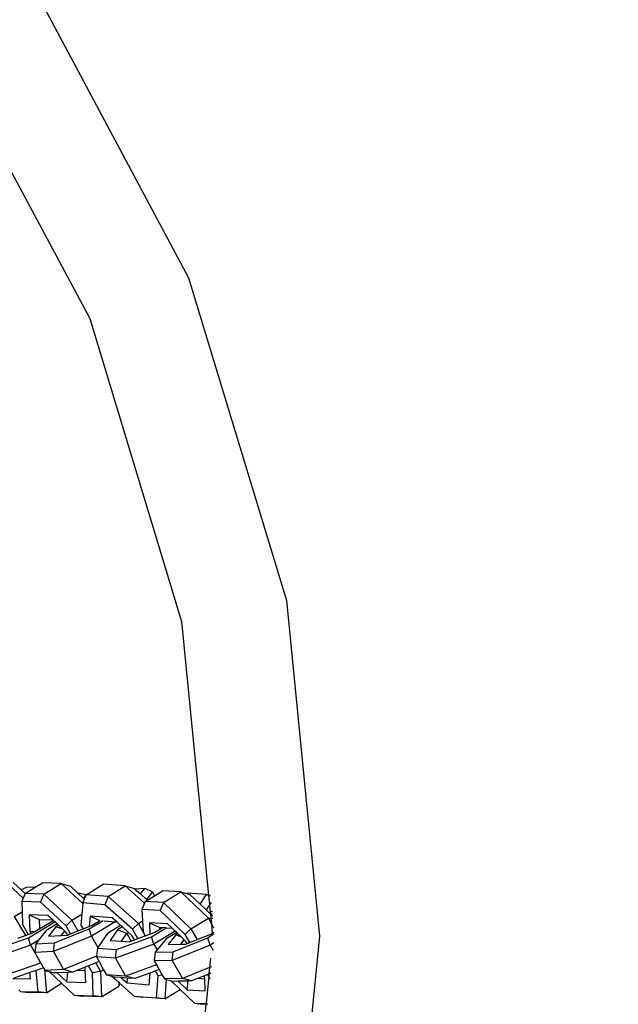
# Model space of a CAD drawing. Units: millimetres. Extents: x -103 to 3588, y -77 to 1621.
# Drawn here: x 1006 to 1015, y 664 to 679 of the extents above; entities that cross this region are included whole.
import ezdxf

# ---------------------------------------------------------------- set-up
doc = ezdxf.new("R2010")
doc.units = ezdxf.units.MM
doc.header["$MEASUREMENT"] = 0
doc.layers.add('VP-DIM', color=7, linetype='Continuous')
doc.layers.add('VP-EQ', color=7, linetype='Continuous', true_color=0x8a3492)
doc.styles.get("Standard").update_dxf_attribs({"font": 'arial.ttf'})
doc.dimstyles.get("Standard").update_dxf_attribs({"dimtxt": 14, "dimasz": 20, "dimexe": 20, "dimexo": 50, "dimgap": 20, "dimtad": 0, "dimdec": 0, "dimzin": 0, "dimdsep": 46, "dimtxsty": 'Standard', "dimcen": -0.09, "dimadec": 0, "dimazin": 0, "dimtfac": 1, "dimtdec": 4, "dimtofl": 0, "dimtmove": 0, "dimatfit": 3, "dimfxl": 70, "dimfxlon": 1, "dimtolj": 1, "dimtzin": 0, "dimarcsym": 0})

# ---------------------------------------------------------------- blocks, each defined once
blk = doc.blocks.new('242011-002_')
at = {"color": 0}
for p, q in [((1925.291, 2166.417), (1927.58, 2162.135)), ((1924.997, 2163.719), (1926.158, 2161.546)), ((1927.58, 2162.135), (1928.989, 2157.488)), ((1926.158, 2161.546), (1927.48, 2157.188)), ((1928.989, 2157.488), (1929.465, 2152.656)), ((1927.48, 2157.188), (1927.869, 2153.245)), ((1924.921, 2153.462), (1925.198, 2153.206)), ((1925.055, 2153.428), (1925.167, 2153.324)), ((1925.247, 2153.358), (1925.167, 2153.324)), ((1925.224, 2153.273), (1925.371, 2153.362)), ((1925.371, 2153.362), (1925.247, 2153.358)), ((1925.371, 2153.362), (1925.474, 2153.424)), ((1925.745, 2153.415), (1925.474, 2153.424)), ((1925.495, 2153.264), (1925.745, 2153.415)), ((1925.745, 2153.415), (1925.877, 2153.378)), ((1925.745, 2153.415), (1926.055, 2153.126)), ((1925.877, 2153.378), (1925.984, 2153.279)), ((1926.105, 2153.255), (1926.348, 2153.406)), ((1926.668, 2153.38), (1926.348, 2153.406)), ((1926.422, 2153.228), (1926.668, 2153.38)), ((1926.668, 2153.38), (1926.799, 2153.344)), ((1926.668, 2153.38), (1926.946, 2153.134)), ((1925.167, 2153.324), (1925.224, 2153.273)), ((1925.198, 2153.206), (1925.178, 2153.157)), ((1925.224, 2153.273), (1925.198, 2153.206)), ((1925.495, 2153.264), (1925.224, 2153.273)), ((1925.495, 2153.264), (1925.448, 2153.148)), ((1925.495, 2153.264), (1925.898, 2152.888)), ((1926.102, 2153.253), (1925.984, 2153.279)), ((1925.984, 2153.279), (1926.067, 2153.201)), ((1926.067, 2153.201), (1926.096, 2153.238)), ((1926.096, 2153.238), (1926.078, 2153.192)), ((1926.102, 2153.253), (1926.096, 2153.238)), ((1926.105, 2153.255), (1926.102, 2153.253)), ((1926.422, 2153.228), (1926.105, 2153.255)), ((1926.422, 2153.228), (1926.376, 2153.111)), ((1926.422, 2153.228), (1926.857, 2152.841)), ((1926.799, 2153.344), (1926.807, 2153.336)), ((1926.948, 2153.342), (1926.807, 2153.336)), ((1926.807, 2153.336), (1926.887, 2153.265)), ((1926.887, 2153.265), (1926.948, 2153.342)), ((1926.887, 2153.265), (1926.975, 2153.187)), ((1927.06, 2153.294), (1926.948, 2153.342)), ((1927.06, 2153.294), (1926.975, 2153.187)), ((1926.987, 2153.176), (1927.091, 2153.239)), ((1927.06, 2153.294), (1927.091, 2153.239)), ((1927.091, 2153.239), (1927.206, 2153.309)), ((1927.467, 2153.295), (1927.206, 2153.309)), ((1927.217, 2153.143), (1927.467, 2153.295)), ((1927.467, 2153.295), (1927.865, 2152.915)), ((1927.467, 2153.295), (1927.549, 2153.272)), ((1927.565, 2153.278), (1927.549, 2153.272)), ((1927.549, 2153.272), (1927.6, 2153.258)), ((1927.839, 2153.258), (1927.565, 2153.278)), ((1927.6, 2153.258), (1927.745, 2153.12)), ((1927.745, 2153.12), (1927.839, 2153.258)), ((1927.869, 2153.245), (1927.839, 2153.258)), ((1927.896, 2153.233), (1927.869, 2153.245)), ((1927.869, 2153.245), (1927.882, 2153.109)), ((1925.448, 2153.148), (1925.178, 2153.157)), ((1925.178, 2153.157), (1925.182, 2153.009)), ((1925.816, 2152.805), (1925.448, 2153.148)), ((1926.055, 2153.126), (1926.043, 2152.976)), ((1926.056, 2153.137), (1926.055, 2153.126)), ((1926.078, 2153.192), (1926.056, 2153.137)), ((1926.376, 2153.111), (1926.056, 2153.137)), ((1926.067, 2153.201), (1926.078, 2153.192)), ((1926.773, 2152.759), (1926.376, 2153.111)), ((1926.946, 2153.134), (1926.909, 2153.041)), ((1926.955, 2153.157), (1926.946, 2153.134)), ((1926.955, 2153.157), (1926.987, 2153.176)), ((1927.217, 2153.143), (1926.955, 2153.157)), ((1926.975, 2153.187), (1926.987, 2153.176)), ((1927.217, 2153.143), (1927.17, 2153.026)), ((1927.217, 2153.143), (1927.614, 2152.763)), ((1927.745, 2153.12), (1927.832, 2153.036)), ((1927.882, 2153.109), (1927.832, 2153.036)), ((1927.905, 2153.143), (1927.882, 2153.109)), ((1927.882, 2153.109), (1927.893, 2153.002)), ((1925.07, 2152.939), (1925.182, 2153.009)), ((1925.07, 2152.939), (1925.229, 2152.667)), ((1925.182, 2153.009), (1925.188, 2152.826)), ((1925.284, 2152.966), (1925.292, 2152.729)), ((1925.555, 2152.957), (1925.284, 2152.966)), ((1925.284, 2152.966), (1925.434, 2152.899)), ((1925.625, 2152.892), (1925.555, 2152.957)), ((1925.898, 2152.888), (1926.043, 2152.976)), ((1926.043, 2152.976), (1926.03, 2152.818)), ((1926.161, 2152.947), (1926.149, 2152.799)), ((1926.481, 2152.922), (1926.161, 2152.947)), ((1926.161, 2152.947), (1926.304, 2152.882)), ((1926.549, 2152.861), (1926.481, 2152.922)), ((1927.17, 2153.026), (1926.909, 2153.041)), ((1926.909, 2153.041), (1926.917, 2152.878)), ((1927.532, 2152.681), (1927.17, 2153.026)), ((1927.832, 2153.036), (1927.878, 2152.993)), ((1927.893, 2153.002), (1927.878, 2152.993)), ((1927.878, 2152.993), (1927.895, 2152.976)), ((1927.907, 2153.01), (1927.893, 2153.002)), ((1927.893, 2153.002), (1927.895, 2152.976)), ((1927.895, 2152.976), (1927.9, 2152.971)), ((1927.895, 2152.976), (1927.901, 2152.919)), ((1927.921, 2152.98), (1927.9, 2152.971)), ((1927.9, 2152.971), (1927.924, 2152.948)), ((1927.901, 2152.919), (1927.927, 2152.921)), ((1927.918, 2153.015), (1927.907, 2153.01)), ((1925.188, 2152.826), (1925.269, 2152.681)), ((1925.272, 2152.636), (1925.656, 2152.864)), ((1925.434, 2152.899), (1925.625, 2152.892)), ((1925.438, 2152.769), (1925.434, 2152.899)), ((1925.438, 2152.769), (1925.633, 2152.885)), ((1925.688, 2152.833), (1925.528, 2152.737)), ((1925.67, 2152.794), (1925.563, 2152.659)), ((1925.633, 2152.885), (1925.625, 2152.892)), ((1925.656, 2152.864), (1925.633, 2152.885)), ((1925.688, 2152.833), (1925.656, 2152.864)), ((1925.706, 2152.816), (1925.67, 2152.794)), ((1925.77, 2152.757), (1925.67, 2152.794)), ((1925.706, 2152.816), (1925.688, 2152.833)), ((1925.77, 2152.757), (1925.706, 2152.816)), ((1925.898, 2152.888), (1925.816, 2152.805)), ((1925.88, 2152.69), (1925.816, 2152.805)), ((1925.898, 2152.888), (1925.985, 2152.733)), ((1926.03, 2152.818), (1926.061, 2152.763)), ((1926.061, 2152.763), (1926.149, 2152.799)), ((1926.149, 2152.763), (1926.348, 2152.883)), ((1926.149, 2152.799), (1926.191, 2152.816)), ((1926.524, 2152.863), (1926.183, 2152.658)), ((1926.191, 2152.816), (1926.295, 2152.879)), ((1926.366, 2152.876), (1926.524, 2152.863)), ((1926.601, 2152.812), (1926.411, 2152.696)), ((1926.524, 2152.863), (1926.549, 2152.861)), ((1926.601, 2152.812), (1926.549, 2152.861)), ((1926.626, 2152.793), (1926.554, 2152.749)), ((1926.626, 2152.793), (1926.601, 2152.812)), ((1926.717, 2152.711), (1926.626, 2152.793)), ((1926.857, 2152.841), (1926.773, 2152.759)), ((1926.857, 2152.841), (1926.917, 2152.878)), ((1926.857, 2152.841), (1926.925, 2152.717)), ((1926.917, 2152.878), (1926.925, 2152.717)), ((1927.016, 2152.851), (1927.024, 2152.687)), ((1927.277, 2152.836), (1927.016, 2152.851)), ((1927.016, 2152.851), (1927.166, 2152.783)), ((1927.167, 2152.759), (1927.166, 2152.783)), ((1927.166, 2152.783), (1927.204, 2152.781)), ((1927.167, 2152.759), (1927.204, 2152.781)), ((1927.255, 2152.778), (1927.204, 2152.781)), ((1927.343, 2152.774), (1927.277, 2152.836)), ((1927.614, 2152.763), (1927.865, 2152.915)), ((1927.865, 2152.915), (1927.901, 2152.919)), ((1927.865, 2152.915), (1927.909, 2152.837)), ((1927.901, 2152.919), (1927.909, 2152.837)), ((1927.909, 2152.837), (1927.941, 2152.78)), ((1927.909, 2152.837), (1927.922, 2152.701)), ((1925.122, 2152.63), (1925.229, 2152.667)), ((1925.229, 2152.667), (1925.269, 2152.681)), ((1925.269, 2152.681), (1925.311, 2152.696)), ((1925.292, 2152.729), (1925.311, 2152.696)), ((1925.292, 2152.729), (1925.364, 2152.725)), ((1925.311, 2152.696), (1925.322, 2152.699)), ((1925.322, 2152.699), (1925.364, 2152.725)), ((1925.364, 2152.725), (1925.438, 2152.769)), ((1925.528, 2152.737), (1925.415, 2152.593)), ((1925.563, 2152.659), (1925.746, 2152.667)), ((1926.183, 2152.658), (1925.633, 2152.436)), ((1925.647, 2152.56), (1926.149, 2152.763)), ((1925.746, 2152.667), (1925.797, 2152.732)), ((1925.746, 2152.667), (1925.831, 2152.671)), ((1925.797, 2152.732), (1925.77, 2152.757)), ((1925.819, 2152.712), (1925.797, 2152.732)), ((1925.84, 2152.674), (1925.819, 2152.712)), ((1925.831, 2152.671), (1925.84, 2152.674)), ((1925.84, 2152.674), (1925.88, 2152.69)), ((1925.88, 2152.69), (1925.985, 2152.733)), ((1925.985, 2152.733), (1926.061, 2152.763)), ((1926.183, 2152.658), (1926.149, 2152.763)), ((1926.183, 2152.658), (1926.274, 2152.496)), ((1926.411, 2152.696), (1926.274, 2152.496)), ((1926.554, 2152.749), (1926.45, 2152.597)), ((1926.54, 2152.465), (1927.045, 2152.65)), ((1926.691, 2152.695), (1926.554, 2152.749)), ((1926.616, 2152.585), (1926.691, 2152.695)), ((1926.691, 2152.695), (1926.717, 2152.711)), ((1926.691, 2152.695), (1926.752, 2152.587)), ((1926.765, 2152.669), (1926.717, 2152.711)), ((1926.801, 2152.605), (1926.765, 2152.669)), ((1926.848, 2152.622), (1926.773, 2152.759)), ((1926.848, 2152.622), (1926.955, 2152.661)), ((1926.925, 2152.717), (1926.926, 2152.714)), ((1926.926, 2152.714), (1926.955, 2152.661)), ((1926.955, 2152.661), (1927.024, 2152.687)), ((1927.024, 2152.687), (1927.086, 2152.709)), ((1927.045, 2152.65), (1927.255, 2152.778)), ((1927.08, 2152.543), (1927.045, 2152.65)), ((1927.388, 2152.731), (1927.08, 2152.543)), ((1927.086, 2152.709), (1927.167, 2152.759)), ((1927.255, 2152.778), (1927.343, 2152.774)), ((1927.409, 2152.711), (1927.255, 2152.619)), ((1927.395, 2152.675), (1927.284, 2152.537)), ((1927.388, 2152.731), (1927.343, 2152.774)), ((1927.409, 2152.711), (1927.388, 2152.731)), ((1927.426, 2152.694), (1927.395, 2152.675)), ((1927.48, 2152.643), (1927.395, 2152.675)), ((1927.426, 2152.694), (1927.409, 2152.711)), ((1927.48, 2152.643), (1927.426, 2152.694)), ((1927.518, 2152.607), (1927.48, 2152.643)), ((1927.614, 2152.763), (1927.532, 2152.681)), ((1927.597, 2152.566), (1927.532, 2152.681)), ((1927.614, 2152.763), (1927.702, 2152.608)), ((1927.702, 2152.608), (1927.899, 2152.687)), ((1927.855, 2152.633), (1927.924, 2152.68)), ((1927.899, 2152.687), (1927.922, 2152.701)), ((1927.922, 2152.701), (1927.947, 2152.716)), ((1927.922, 2152.701), (1927.924, 2152.68)), ((1927.924, 2152.68), (1927.95, 2152.69)), ((1929.465, 2152.656), (1928.989, 2147.824)), ((1925.303, 2152.527), (1924.773, 2152.344)), ((1924.789, 2152.469), (1925.272, 2152.636)), ((1925.303, 2152.527), (1925.272, 2152.636)), ((1925.415, 2152.593), (1925.303, 2152.527)), ((1925.303, 2152.527), (1925.365, 2152.424)), ((1925.38, 2152.549), (1925.365, 2152.424)), ((1925.415, 2152.593), (1925.38, 2152.549)), ((1925.38, 2152.549), (1925.647, 2152.56)), ((1925.633, 2152.436), (1925.647, 2152.56)), ((1926.274, 2152.496), (1926.267, 2152.485)), ((1926.45, 2152.597), (1926.616, 2152.585)), ((1927.08, 2152.543), (1926.526, 2152.34)), ((1926.616, 2152.585), (1926.724, 2152.577)), ((1926.724, 2152.577), (1926.752, 2152.587)), ((1926.752, 2152.587), (1926.801, 2152.605)), ((1926.801, 2152.605), (1926.848, 2152.622)), ((1927.08, 2152.543), (1927.127, 2152.46)), ((1927.255, 2152.619), (1927.127, 2152.46)), ((1927.284, 2152.537), (1927.466, 2152.544)), ((1927.889, 2152.528), (1927.343, 2152.308)), ((1927.358, 2152.433), (1927.855, 2152.633)), ((1927.466, 2152.544), (1927.518, 2152.607)), ((1927.466, 2152.544), (1927.542, 2152.544)), ((1927.537, 2152.588), (1927.518, 2152.607)), ((1927.559, 2152.55), (1927.537, 2152.588)), ((1927.542, 2152.544), (1927.559, 2152.55)), ((1927.559, 2152.55), (1927.597, 2152.566)), ((1927.597, 2152.566), (1927.702, 2152.608)), ((1927.889, 2152.528), (1927.855, 2152.633)), ((1927.944, 2152.561), (1927.889, 2152.528)), ((1927.889, 2152.528), (1927.933, 2152.449)), ((1925.633, 2152.436), (1925.365, 2152.424)), ((1925.365, 2152.424), (1925.448, 2152.268)), ((1925.365, 2152.424), (1925.451, 2152.27)), ((1925.633, 2152.436), (1925.778, 2152.176)), ((1926.253, 2152.368), (1925.778, 2152.176)), ((1926.253, 2152.368), (1926.252, 2152.36)), ((1926.526, 2152.34), (1926.252, 2152.36)), ((1926.252, 2152.36), (1926.29, 2152.293)), ((1926.267, 2152.485), (1926.253, 2152.368)), ((1926.267, 2152.485), (1926.54, 2152.465)), ((1926.526, 2152.34), (1926.54, 2152.465)), ((1927.1, 2152.427), (1927.085, 2152.302)), ((1927.127, 2152.46), (1927.1, 2152.427)), ((1927.1, 2152.427), (1927.358, 2152.433)), ((1927.343, 2152.308), (1927.358, 2152.433)), ((1925.448, 2152.268), (1924.918, 2152.086)), ((1925.451, 2152.27), (1925.448, 2152.268)), ((1925.448, 2152.268), (1925.456, 2152.262)), ((1925.451, 2152.27), (1925.456, 2152.262)), ((1925.456, 2152.262), (1925.49, 2152.201)), ((1926.091, 2152.213), (1925.972, 2152.165)), ((1926.138, 2152.232), (1926.091, 2152.213)), ((1926.092, 2152.161), (1926.091, 2152.213)), ((1926.243, 2152.274), (1926.138, 2152.232)), ((1926.194, 2152.132), (1926.138, 2152.232)), ((1926.29, 2152.293), (1926.243, 2152.274)), ((1926.243, 2152.274), (1926.313, 2152.149)), ((1926.29, 2152.293), (1926.356, 2152.175)), ((1926.526, 2152.34), (1926.671, 2152.082)), ((1927.117, 2152.245), (1926.671, 2152.082)), ((1927.343, 2152.308), (1927.085, 2152.302)), ((1927.085, 2152.302), (1927.117, 2152.245)), ((1927.117, 2152.245), (1927.156, 2152.176)), ((1927.343, 2152.308), (1927.49, 2152.049)), ((1927.896, 2152.341), (1927.883, 2152.207)), ((1927.91, 2152.218), (1927.883, 2152.207)), ((1925.294, 2152.134), (1925.052, 2152.05)), ((1925.384, 2152.165), (1925.294, 2152.134)), ((1925.302, 2152.045), (1925.294, 2152.134)), ((1925.49, 2152.201), (1925.384, 2152.165)), ((1925.413, 2151.857), (1925.384, 2152.165)), ((1925.49, 2152.201), (1925.503, 2152.178)), ((1925.503, 2152.178), (1925.534, 2151.844)), ((1925.503, 2152.178), (1925.511, 2152.165)), ((1925.778, 2152.176), (1925.511, 2152.165)), ((1925.511, 2152.165), (1925.571, 2152.148)), ((1925.571, 2152.148), (1925.644, 2152.129)), ((1925.571, 2152.148), (1925.752, 2151.98)), ((1925.687, 2152.131), (1925.644, 2152.129)), ((1925.841, 2152.137), (1925.687, 2152.131)), ((1925.687, 2152.131), (1925.827, 2152.001)), ((1925.912, 2152.14), (1925.778, 2152.176)), ((1925.827, 2152.001), (1925.841, 2152.137)), ((1925.912, 2152.14), (1925.841, 2152.137)), ((1925.972, 2152.165), (1925.912, 2152.14)), ((1926.092, 2152.161), (1925.972, 2152.165)), ((1926.098, 2151.992), (1926.092, 2152.161)), ((1926.313, 2152.149), (1926.194, 2152.132)), ((1926.204, 2151.801), (1926.194, 2152.132)), ((1926.313, 2152.149), (1926.356, 2152.175)), ((1926.313, 2152.149), (1926.325, 2151.786)), ((1926.356, 2152.175), (1926.398, 2152.102)), ((1926.671, 2152.082), (1926.398, 2152.102)), ((1926.398, 2152.102), (1926.475, 2152.082)), ((1926.475, 2152.082), (1926.531, 2152.067)), ((1926.475, 2152.082), (1926.573, 2151.994)), ((1926.804, 2152.047), (1926.671, 2152.082)), ((1927.023, 2152.127), (1926.804, 2152.047)), ((1927.013, 2151.958), (1927.027, 2152.127)), ((1927.027, 2152.127), (1927.023, 2152.127)), ((1927.105, 2152.157), (1927.027, 2152.127)), ((1927.156, 2152.176), (1927.105, 2152.157)), ((1927.144, 2152.087), (1927.105, 2152.157)), ((1927.118, 2151.768), (1927.144, 2152.087)), ((1927.201, 2152.095), (1927.144, 2152.087)), ((1927.156, 2152.176), (1927.201, 2152.095)), ((1927.201, 2152.095), (1927.231, 2152.043)), ((1927.883, 2152.207), (1927.49, 2152.049)), ((1927.81, 2152.089), (1927.707, 2152.047)), ((1927.856, 2152.107), (1927.81, 2152.089)), ((1927.812, 2152.041), (1927.81, 2152.089)), ((1927.87, 2152.081), (1927.831, 2151.687)), ((1927.873, 2152.114), (1927.856, 2152.107)), ((1927.87, 2152.081), (1927.856, 2152.107)), ((1927.873, 2152.114), (1927.87, 2152.081)), ((1927.893, 2152.042), (1927.87, 2152.081)), ((1927.883, 2152.207), (1927.873, 2152.114)), ((1927.901, 2152.125), (1927.873, 2152.114)), ((1925.051, 2152.048), (1925.302, 2152.045)), ((1925.534, 2151.844), (1925.752, 2151.98)), ((1925.752, 2151.98), (1925.934, 2151.81)), ((1925.827, 2152.001), (1926.098, 2151.992)), ((1926.325, 2151.786), (1926.575, 2151.938)), ((1926.606, 2152.062), (1926.531, 2152.067)), ((1926.573, 2151.994), (1926.575, 2151.938)), ((1926.573, 2151.994), (1926.586, 2151.983)), ((1926.586, 2151.983), (1926.575, 2151.938)), ((1926.586, 2151.983), (1926.798, 2151.794)), ((1926.606, 2152.062), (1926.694, 2151.984)), ((1926.701, 2152.055), (1926.606, 2152.062)), ((1926.694, 2151.984), (1926.701, 2152.055)), ((1926.694, 2151.984), (1927.013, 2151.958)), ((1926.804, 2152.047), (1926.701, 2152.055)), ((1927.49, 2152.049), (1927.231, 2152.043)), ((1927.231, 2152.043), (1927.259, 2152.035)), ((1927.259, 2152.035), (1927.237, 2151.754)), ((1927.259, 2152.035), (1927.331, 2152.016)), ((1927.331, 2152.016), (1927.461, 2151.892)), ((1927.331, 2152.016), (1927.364, 2152.007)), ((1927.43, 2152.009), (1927.364, 2152.007)), ((1927.572, 2152.012), (1927.43, 2152.009)), ((1927.43, 2152.009), (1927.56, 2151.885)), ((1927.623, 2152.013), (1927.49, 2152.049)), ((1927.56, 2151.885), (1927.572, 2152.012)), ((1927.623, 2152.013), (1927.572, 2152.012)), ((1927.707, 2152.047), (1927.623, 2152.013)), ((1927.812, 2152.041), (1927.707, 2152.047)), ((1927.821, 2151.871), (1927.812, 2152.041)), ((1925.134, 2151.885), (1925.161, 2151.859)), ((1925.161, 2151.859), (1925.283, 2151.846)), ((1925.161, 2151.859), (1925.413, 2151.857)), ((1925.534, 2151.844), (1925.283, 2151.846)), ((1925.534, 2151.844), (1925.413, 2151.857)), ((1925.934, 2151.81), (1926.054, 2151.795)), ((1925.934, 2151.81), (1926.204, 2151.801)), ((1926.325, 2151.786), (1926.054, 2151.795)), ((1926.325, 2151.786), (1926.204, 2151.801)), ((1926.798, 2151.794), (1926.917, 2151.779)), ((1926.798, 2151.794), (1927.118, 2151.768)), ((1927.237, 2151.754), (1927.461, 2151.892)), ((1927.461, 2151.892), (1927.667, 2151.695)), ((1927.56, 2151.885), (1927.821, 2151.871)), ((1927.237, 2151.754), (1926.917, 2151.779)), ((1927.237, 2151.754), (1927.118, 2151.768)), ((1927.83, 2151.678), (1927.48, 2148.124)), ((1927.667, 2151.695), (1927.787, 2151.68)), ((1927.667, 2151.695), (1927.831, 2151.687)), ((1927.83, 2151.678), (1927.787, 2151.68)), ((1927.831, 2151.687), (1927.83, 2151.678)), ((1927.857, 2151.677), (1927.83, 2151.678)), ((1927.831, 2151.687), (1927.857, 2151.685))]:
    blk.add_line(p, q, dxfattribs=at)
blk = doc.blocks.new('*D161')
at = {"layer": 'Defpoints', "color": 0}
for p in [(3004.482, 1600.824), (760.127, 665.375), (3004.482, 665.376)]:
    blk.add_point(p, dxfattribs=at)
at = {"layer": 'VP-DIM', "color": 0, "lineweight": -2}
for p, q in [((760.127, 1530.824), (760.127, 1620.824)), ((3004.482, 1530.824), (3004.482, 1620.824)), ((780.127, 1600.824), (1824.717, 1600.824)), ((2984.482, 1600.824), (1939.892, 1600.824))]:
    blk.add_line(p, q, dxfattribs=at)
at = {"layer": 'VP-DIM', "color": 0}
for points in [[(780.127, 1604.157), (780.127, 1597.491), (760.127, 1600.824)], [(2984.482, 1597.491), (2984.482, 1604.157), (3004.482, 1600.824)]]:
    blk.add_solid(points, dxfattribs=at)
at = {"layer": 'VP-DIM', "color": 0, "insert": (1882.305, 1600.824), "char_height": 25, "attachment_point": 5}
blk.add_mtext('\\A1;2245', dxfattribs=at)

msp = doc.modelspace()

# ---------------------------------------------------------------- block references
at = {"layer": 'VP-EQ', "color": 0}
msp.add_blockref('242011-002_', (-918.748, -1487.281), dxfattribs=at)

# ---------------------------------------------------------------- dimensions: what is measured, and where the dimension line sits
at = {"layer": 'VP-DIM', "color": 0}
dim = msp.add_linear_dim(base=(3004.482, 1600.824), p1=(760.127, 665.375), p2=(3004.482, 665.376), text='2245', dimstyle='Standard', override={"dimtxt": 25}, dxfattribs=at)
dim.commit()
dim.dimension.update_dxf_attribs({"geometry": '*D161', "text_midpoint": (1882.305, 1600.824)})

doc.saveas('drawing.dxf')
